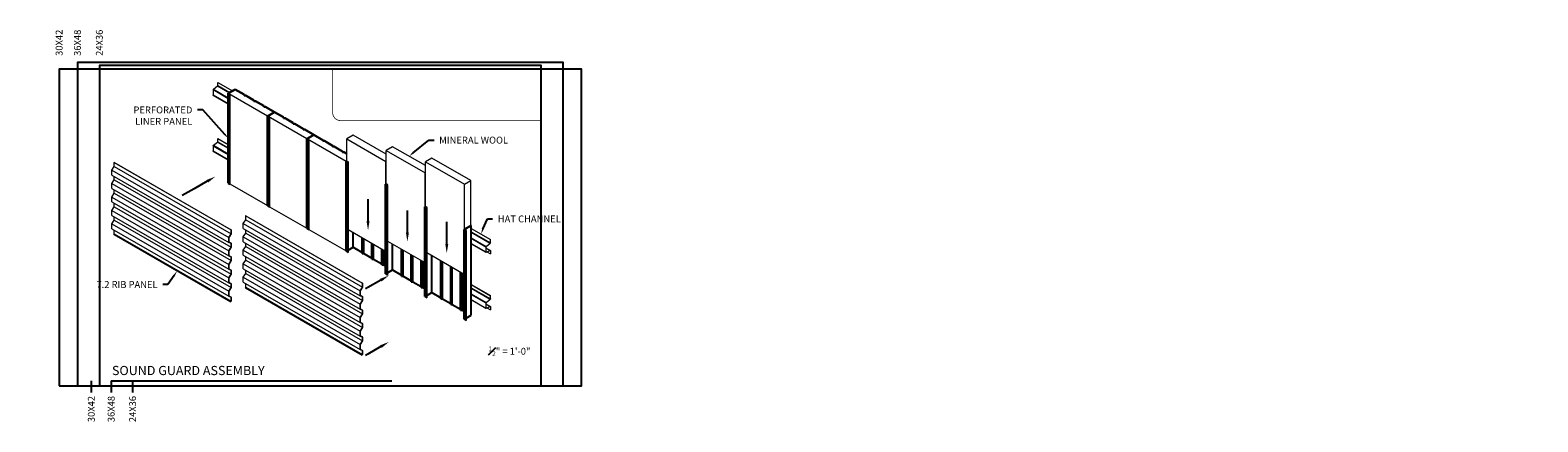
# Model space of a CAD drawing. Units: inches. Extents: x -461 to 644, y -16 to 155.
import ezdxf
from ezdxf import colors
from ezdxf.entities.mleader import LeaderData, LeaderLine
from ezdxf.math import Vec2, Vec3

# ---------------------------------------------------------------- set-up
doc = ezdxf.new("R2010")
doc.units = ezdxf.units.IN
doc.header["$MEASUREMENT"] = 0
for name, color, linetype in [('M24', 1, 'Continuous'), ('P24', 3, 'Continuous'), ('RS Dims', 2, 'Continuous'), ('RS Panels', 1, 'Continuous'), ('RS Superhat', 3, 'Continuous')]:
    doc.layers.add(name, color=color, linetype=linetype)
for name, color, linetype, plot in [('RS Insert', 96, 'Continuous', False), ('RS No Plot', 96, 'Continuous', False), ('RS Scale', 4, 'Continuous', False)]:
    doc.layers.add(name, color=color, linetype=linetype, plot=plot)
doc.styles.add('RS-24', font='verdana.ttf', dxfattribs={"height": 3})
doc.styles.add('RS-ldr', font='verdana.ttf', dxfattribs={"width": 0.8})
doc.styles.add('RS-Verdana', font='verdana.ttf')

# ---------------------------------------------------------------- blocks, each defined once
blk = doc.blocks.new('SG(Detail(ISO))')
at = {"layer": 'M24', "color": 1, "lineweight": 0, "extrusion": (2.77556e-16, 0.816497, 0.57735)}
for p, q in [((422.64, 476.02), (419.81, 474.39)), ((419.81, 474.39), (436.78, 464.59)), ((419.81, 474.34), (419.81, 474.39)), ((426.52, 473.78), (422.64, 476.02)), ((430.81, 471.3), (427.14, 473.42)), ((435.1, 468.83), (431.43, 470.95)), ((439.61, 466.23), (435.72, 468.47)), ((436.78, 464.59), (439.61, 466.23)), ((436.78, 464.51), (436.78, 464.59)), ((439.78, 466.12), (436.95, 464.49)), ((436.95, 464.49), (453.92, 454.69)), ((436.95, 464.44), (436.95, 464.49)), ((439.61, 466.14), (439.61, 466.23)), ((443.67, 463.88), (439.78, 466.12)), ((447.96, 461.4), (444.29, 463.52)), ((452.25, 458.93), (448.58, 461.05)), ((456.75, 456.33), (452.86, 458.57)), ((453.92, 454.69), (456.75, 456.33)), ((453.92, 454.61), (453.92, 454.69)), ((456.93, 456.22), (454.1, 454.59)), ((454.1, 454.59), (471.07, 444.79)), ((454.1, 454.54), (454.1, 454.59)), ((456.75, 456.24), (456.75, 456.33)), ((460.82, 453.98), (456.93, 456.22)), ((465.11, 451.5), (461.44, 453.62)), ((474.08, 456.12), (471.25, 454.49)), ((471.25, 454.49), (488.22, 444.69)), ((471.25, 444.64), (471.25, 454.49)), ((488.4, 447.85), (474.08, 456.12)), ((469.39, 449.03), (465.72, 451.15)), ((471.25, 447.96), (470.01, 448.67)), ((491.22, 451.12), (488.4, 449.49)), ((488.4, 449.49), (505.37, 439.69)), ((488.4, 434.74), (488.4, 449.49)), ((505.54, 442.85), (491.22, 451.12)), ((471.07, 444.79), (471.25, 444.89)), ((471.07, 444.71), (471.07, 444.79)), ((488.22, 444.69), (488.4, 444.79)), ((488.22, 434.81), (488.22, 444.69)), ((508.37, 446.12), (505.54, 444.49)), ((505.54, 444.49), (522.51, 434.69)), ((505.54, 424.84), (505.54, 444.49)), ((525.34, 436.32), (508.37, 446.12)), ((420.38, 434.87), (436.72, 425.44)), ((505.37, 439.69), (505.54, 439.79)), ((505.37, 424.91), (505.37, 439.69)), ((522.51, 434.69), (525.34, 436.32)), ((522.51, 415.01), (522.51, 434.69)), ((525.34, 416.64), (525.34, 436.32)), ((437.62, 424.92), (453.86, 415.54)), ((454.76, 415.02), (471.01, 405.64)), ((471.91, 414.91), (488.16, 405.53)), ((489.06, 409.91), (505.31, 400.53)), ((506.21, 404.91), (522.45, 395.53))]:
    blk.add_line(p, q, dxfattribs=at)
at = {"layer": 'P24', "extrusion": (2.77556e-16, 0.816497, 0.57735)}
for p, q in [((422.61, 476.11), (419.66, 474.41)), ((419.66, 474.41), (420.36, 474)), ((419.66, 435.21), (419.66, 474.41)), ((419.69, 474.41), (422.61, 476.09)), ((420.38, 474.01), (419.69, 474.41)), ((420.36, 474), (420.38, 474.01)), ((420.36, 434.81), (420.36, 474)), ((420.38, 434.82), (420.38, 474.01)), ((426.55, 473.83), (422.61, 476.11)), ((422.61, 476.09), (426.52, 473.83)), ((422.61, 476.01), (422.61, 476.09)), ((426.52, 473.83), (426.52, 473.42)), ((426.52, 473.42), (427.23, 473.42)), ((426.55, 473.43), (426.55, 473.83)), ((427.24, 473.43), (426.55, 473.43)), ((427.23, 473.42), (430.81, 471.35)), ((427.23, 473.37), (427.23, 473.42)), ((430.84, 471.36), (427.24, 473.43)), ((430.81, 471.35), (430.81, 470.95)), ((430.81, 470.95), (431.52, 470.95)), ((430.84, 470.96), (430.84, 471.36)), ((431.53, 470.96), (430.84, 470.96)), ((431.52, 470.95), (435.1, 468.88)), ((431.52, 470.89), (431.52, 470.95)), ((435.12, 468.88), (431.53, 470.96)), ((435.1, 468.88), (435.1, 468.47)), ((435.1, 468.47), (435.81, 468.47)), ((435.12, 468.48), (435.12, 468.88)), ((435.81, 468.48), (435.12, 468.48)), ((439.76, 466.21), (435.81, 468.48)), ((435.81, 468.47), (439.72, 466.21)), ((435.81, 468.42), (435.81, 468.47)), ((439.72, 466.21), (436.72, 464.47)), ((436.72, 464.47), (437.6, 463.96)), ((436.72, 425.28), (436.72, 464.47)), ((436.75, 464.47), (439.76, 466.21)), ((437.62, 463.97), (436.75, 464.47)), ((439.76, 466.21), (436.8, 464.51)), ((436.8, 464.51), (437.51, 464.1)), ((436.8, 464.44), (436.8, 464.51)), ((436.84, 464.51), (439.76, 466.19)), ((437.53, 464.11), (436.84, 464.51)), ((437.51, 464.1), (437.53, 464.11)), ((437.51, 464.03), (437.51, 464.1)), ((437.53, 464.03), (437.53, 464.11)), ((437.6, 463.96), (437.62, 463.97)), ((437.6, 424.77), (437.6, 463.96)), ((437.62, 424.78), (437.62, 463.97)), ((443.7, 463.93), (439.76, 466.21)), ((439.76, 466.19), (443.67, 463.93)), ((439.76, 466.11), (439.76, 466.19)), ((443.67, 463.93), (443.67, 463.52)), ((443.67, 463.52), (444.38, 463.52)), ((443.7, 463.53), (443.7, 463.93)), ((444.39, 463.53), (443.7, 463.53)), ((444.38, 463.52), (447.96, 461.45)), ((444.38, 463.47), (444.38, 463.52)), ((447.98, 461.46), (444.39, 463.53)), ((447.96, 461.45), (447.96, 461.05)), ((447.96, 461.05), (448.67, 461.05)), ((447.98, 461.06), (447.98, 461.46)), ((448.68, 461.06), (447.98, 461.06)), ((448.67, 461.05), (452.25, 458.98)), ((448.67, 460.99), (448.67, 461.05)), ((452.27, 458.98), (448.68, 461.06)), ((452.25, 458.98), (452.25, 458.57)), ((452.25, 458.57), (452.95, 458.57)), ((452.27, 458.58), (452.27, 458.98)), ((452.96, 458.58), (452.27, 458.58)), ((452.95, 458.57), (456.87, 456.31)), ((452.95, 458.52), (452.95, 458.57)), ((456.9, 456.31), (452.96, 458.58)), ((456.87, 456.31), (453.86, 454.57)), ((453.86, 454.57), (454.75, 454.06)), ((453.86, 415.38), (453.86, 454.57)), ((453.9, 454.57), (456.9, 456.31)), ((454.76, 454.07), (453.9, 454.57)), ((456.9, 456.31), (453.95, 454.61)), ((453.95, 454.61), (454.66, 454.2)), ((453.95, 454.54), (453.95, 454.61)), ((453.99, 454.61), (456.9, 456.29)), ((454.68, 454.21), (453.99, 454.61)), ((454.66, 454.2), (454.68, 454.21)), ((454.66, 454.13), (454.66, 454.2)), ((454.68, 454.13), (454.68, 454.21)), ((454.75, 454.06), (454.76, 454.07)), ((454.75, 414.87), (454.75, 454.06)), ((454.76, 414.88), (454.76, 454.07)), ((460.84, 454.03), (456.9, 456.31)), ((456.9, 456.29), (460.82, 454.03)), ((456.9, 456.21), (456.9, 456.29)), ((460.82, 454.03), (460.82, 453.62)), ((460.82, 453.62), (461.53, 453.62)), ((460.84, 453.63), (460.84, 454.03)), ((461.54, 453.63), (460.84, 453.63)), ((461.53, 453.62), (465.11, 451.55)), ((461.53, 453.57), (461.53, 453.62)), ((465.13, 451.56), (461.54, 453.63)), ((465.11, 451.55), (465.11, 451.15)), ((465.11, 451.15), (465.81, 451.15)), ((465.13, 451.16), (465.13, 451.56)), ((465.82, 451.16), (465.13, 451.16)), ((465.81, 451.15), (469.39, 449.08)), ((465.81, 451.09), (465.81, 451.15)), ((469.42, 449.08), (465.82, 451.16)), ((469.39, 449.08), (469.39, 448.67)), ((469.39, 448.67), (470.1, 448.67)), ((469.42, 448.68), (469.42, 449.08)), ((470.11, 448.68), (469.42, 448.68)), ((470.1, 448.67), (471.25, 448.01)), ((470.1, 448.62), (470.1, 448.67)), ((471.25, 448.03), (470.11, 448.68)), ((471.25, 444.81), (471.01, 444.67)), ((471.01, 444.67), (471.89, 444.16)), ((471.01, 405.48), (471.01, 444.67)), ((471.04, 444.67), (471.25, 444.79)), ((471.91, 444.17), (471.04, 444.67)), ((471.25, 444.79), (471.1, 444.71)), ((471.1, 444.71), (471.81, 444.3)), ((471.1, 444.64), (471.1, 444.71)), ((471.13, 444.71), (471.25, 444.77)), ((471.82, 444.31), (471.13, 444.71)), ((471.81, 444.3), (471.82, 444.31)), ((471.81, 444.23), (471.81, 444.3)), ((471.82, 444.23), (471.82, 444.31)), ((471.89, 444.16), (471.91, 444.17)), ((471.89, 404.97), (471.89, 444.16)), ((471.91, 404.98), (471.91, 444.17)), ((419.66, 435.21), (420.36, 434.81)), ((420.36, 434.81), (420.38, 434.82)), ((488.4, 434.91), (488.16, 434.77)), ((488.16, 434.77), (489.04, 434.26)), ((488.16, 395.58), (488.16, 434.77)), ((488.19, 434.77), (488.4, 434.89)), ((489.06, 434.27), (488.19, 434.77)), ((488.4, 434.89), (488.25, 434.81)), ((488.25, 434.81), (488.95, 434.4)), ((488.25, 434.74), (488.25, 434.81)), ((488.28, 434.81), (488.4, 434.87)), ((488.97, 434.41), (488.28, 434.81)), ((488.95, 434.4), (488.97, 434.41)), ((488.95, 434.33), (488.95, 434.4)), ((488.97, 434.33), (488.97, 434.41)), ((489.04, 434.26), (489.06, 434.27)), ((489.04, 395.07), (489.04, 434.26)), ((489.06, 395.08), (489.06, 434.27)), ((436.72, 425.28), (437.6, 424.77)), ((437.6, 424.77), (437.62, 424.78)), ((505.54, 425.01), (505.31, 424.87)), ((505.31, 424.87), (506.19, 424.36)), ((505.31, 385.68), (505.31, 424.87)), ((505.34, 424.87), (505.54, 424.99)), ((506.21, 424.37), (505.34, 424.87)), ((505.54, 424.99), (505.39, 424.91)), ((505.39, 424.91), (506.1, 424.5)), ((505.39, 424.84), (505.39, 424.91)), ((505.43, 424.91), (505.54, 424.97)), ((506.12, 424.51), (505.43, 424.91)), ((506.1, 424.5), (506.12, 424.51)), ((506.1, 424.43), (506.1, 424.5)), ((506.12, 424.42), (506.12, 424.51)), ((506.19, 424.36), (506.21, 424.37)), ((506.19, 385.17), (506.19, 424.36)), ((506.21, 385.18), (506.21, 424.37)), ((453.86, 415.38), (454.75, 414.87)), ((454.75, 414.87), (454.76, 414.88)), ((525.46, 416.71), (522.45, 414.97)), ((522.45, 414.97), (523.34, 414.46)), ((522.45, 375.78), (522.45, 414.97)), ((522.49, 414.97), (525.49, 416.71)), ((523.35, 414.47), (522.49, 414.97)), ((523.34, 414.46), (523.35, 414.47)), ((523.34, 375.27), (523.34, 414.46)), ((523.35, 375.28), (523.35, 414.47)), ((525.49, 416.71), (525.34, 416.8)), ((525.34, 416.78), (525.46, 416.71)), ((525.49, 377.52), (525.49, 416.71)), ((474.05, 407.2), (474.05, 413.68)), ((477.97, 404.53), (477.97, 411.42)), ((478.67, 404.53), (478.67, 411.01)), ((482.25, 402.05), (482.25, 408.94)), ((482.96, 402.05), (482.96, 408.53)), ((491.2, 397.3), (491.2, 408.68)), ((471.01, 405.48), (471.89, 404.97)), ((471.89, 404.97), (471.91, 404.98)), ((471.91, 405.96), (474.05, 407.2)), ((474.05, 407.2), (477.97, 404.94)), ((477.97, 404.53), (478.67, 404.53)), ((478.67, 404.53), (482.25, 402.46)), ((482.25, 402.05), (482.96, 402.05)), ((482.96, 402.05), (486.54, 399.99)), ((486.54, 399.58), (486.54, 406.47)), ((487.25, 399.58), (487.25, 406.06)), ((495.11, 394.63), (495.11, 406.42)), ((495.82, 394.63), (495.82, 406.01)), ((499.4, 392.15), (499.4, 403.94)), ((500.11, 392.15), (500.11, 403.53)), ((503.69, 389.68), (503.69, 401.47)), ((504.39, 389.68), (504.39, 401.06)), ((508.34, 387.4), (508.34, 403.68)), ((512.26, 384.73), (512.26, 401.42)), ((512.97, 384.73), (512.97, 401.01)), ((486.54, 399.58), (487.25, 399.58)), ((487.25, 399.58), (488.16, 399.05)), ((488.16, 395.58), (489.04, 395.07)), ((489.04, 395.07), (489.06, 395.08)), ((489.06, 396.06), (491.2, 397.3)), ((491.2, 397.3), (495.11, 395.04)), ((495.11, 394.63), (495.82, 394.63)), ((495.82, 394.63), (499.4, 392.56)), ((516.55, 382.25), (516.55, 398.94)), ((517.25, 382.25), (517.25, 398.53)), ((520.83, 379.78), (520.83, 396.47)), ((521.54, 379.78), (521.54, 396.06)), ((499.4, 392.15), (500.11, 392.15)), ((500.11, 392.15), (503.69, 390.09)), ((503.69, 389.68), (504.39, 389.68)), ((504.39, 389.68), (505.31, 389.15)), ((505.31, 385.68), (506.19, 385.17)), ((506.19, 385.17), (506.21, 385.18)), ((506.21, 386.16), (508.34, 387.4)), ((508.34, 387.4), (512.26, 385.14)), ((512.26, 384.73), (512.97, 384.73)), ((512.97, 384.73), (516.55, 382.66)), ((516.55, 382.25), (517.25, 382.25)), ((517.25, 382.25), (520.83, 380.19)), ((520.83, 379.78), (521.54, 379.78)), ((521.54, 379.78), (522.45, 379.25)), ((522.45, 375.78), (523.34, 375.27)), ((523.34, 375.27), (523.35, 375.28)), ((523.35, 376.28), (525.49, 377.52))]:
    blk.add_line(p, q, dxfattribs=at)
at = {"layer": 'RS Panels', "color": 1, "lineweight": 0, "extrusion": (2.77556e-16, 0.816497, 0.57735)}
for p, q in [((368.9, 440.9), (369.94, 442.51)), ((368.9, 438.74), (368.9, 440.9)), ((368.9, 440.9), (419.81, 411.51)), ((369.7, 444.31), (369.71, 444.33)), ((369.7, 444.31), (420.61, 414.91)), ((369.71, 444.33), (420.63, 414.93)), ((369.71, 444.33), (369.96, 444.23)), ((369.94, 442.51), (369.94, 444.17)), ((369.94, 442.51), (420.86, 413.12)), ((369.96, 444.23), (420.87, 414.84)), ((368.9, 438.74), (419.81, 409.35)), ((368.9, 435.02), (369.94, 436.64)), ((368.9, 432.86), (368.9, 435.02)), ((368.9, 435.02), (419.81, 405.63)), ((369.94, 436.64), (369.94, 438.14)), ((369.94, 436.64), (420.86, 407.24)), ((368.9, 432.86), (419.81, 403.47)), ((368.9, 429.14), (369.94, 430.76)), ((368.9, 426.98), (368.9, 429.14)), ((368.9, 429.14), (419.81, 399.75)), ((369.94, 430.76), (369.94, 432.26)), ((369.94, 430.76), (420.86, 401.36)), ((368.9, 426.98), (419.81, 397.59)), ((368.9, 423.27), (369.94, 424.88)), ((368.9, 421.1), (368.9, 423.27)), ((368.9, 423.27), (419.81, 393.87)), ((368.9, 421.1), (419.81, 391.71)), ((369.94, 424.88), (369.94, 426.38)), ((369.94, 424.88), (420.86, 395.48)), ((369.94, 419), (369.94, 420.5)), ((426.98, 421.04), (426.99, 421.06)), ((426.98, 421.04), (477.89, 391.64)), ((426.99, 421.06), (477.9, 391.66)), ((426.99, 421.06), (427.24, 420.96)), ((427.22, 419.24), (427.22, 420.9)), ((427.24, 420.96), (478.15, 391.57)), ((368.9, 417.39), (369.94, 419)), ((368.9, 415.23), (368.9, 417.39)), ((368.9, 417.39), (419.81, 387.99)), ((368.9, 415.23), (419.81, 385.83)), ((369.94, 419), (420.86, 389.61)), ((369.94, 413.12), (369.94, 414.62)), ((420.63, 414.93), (420.61, 414.91)), ((420.61, 414.91), (420.86, 414.82)), ((420.87, 414.84), (420.63, 414.93)), ((420.86, 414.82), (420.86, 413.12)), ((420.87, 413.12), (420.87, 414.84)), ((426.18, 417.63), (427.22, 419.24)), ((426.18, 415.47), (426.18, 417.63)), ((426.18, 417.63), (477.09, 388.24)), ((426.18, 415.47), (477.09, 386.08)), ((427.22, 419.24), (478.13, 389.85)), ((427.22, 413.37), (427.22, 414.87)), ((369.7, 412.75), (369.94, 413.12)), ((369.7, 412.75), (420.61, 383.36)), ((369.71, 412.74), (369.7, 412.75)), ((369.71, 412.74), (420.63, 383.35)), ((369.94, 413.12), (420.86, 383.73)), ((420.86, 413.12), (419.81, 411.51)), ((419.81, 411.51), (419.81, 409.35)), ((419.81, 409.35), (420.86, 408.94)), ((419.83, 411.51), (420.87, 413.12)), ((419.83, 409.37), (419.83, 411.51)), ((419.83, 409.56), (420.87, 408.96)), ((420.87, 408.96), (419.83, 409.37)), ((420.86, 408.94), (420.86, 407.24)), ((420.87, 407.24), (420.87, 408.96)), ((426.18, 411.75), (427.22, 413.37)), ((426.18, 409.59), (426.18, 411.75)), ((426.18, 411.75), (477.09, 382.36)), ((426.18, 409.59), (477.09, 380.2)), ((426.18, 405.87), (427.22, 407.49)), ((427.22, 413.37), (478.13, 383.97)), ((427.22, 407.49), (427.22, 408.99)), ((427.22, 407.49), (478.13, 378.09)), ((420.86, 407.24), (419.81, 405.63)), ((419.81, 405.63), (419.81, 403.47)), ((419.81, 403.47), (420.86, 403.06)), ((420.86, 401.36), (419.81, 399.75)), ((419.83, 405.63), (420.87, 407.24)), ((419.83, 403.49), (419.83, 405.63)), ((419.83, 403.68), (420.87, 403.08)), ((420.87, 403.08), (419.83, 403.49)), ((419.83, 399.75), (420.87, 401.36)), ((420.86, 403.06), (420.86, 401.36)), ((420.87, 401.36), (420.87, 403.08)), ((426.18, 403.71), (426.18, 405.87)), ((426.18, 405.87), (477.09, 376.48)), ((426.18, 403.71), (477.09, 374.32)), ((426.18, 400), (427.22, 401.61)), ((427.22, 401.61), (427.22, 403.11)), ((427.22, 401.61), (478.13, 372.21)), ((419.81, 399.75), (419.81, 397.59)), ((419.81, 397.59), (420.86, 397.18)), ((420.86, 395.48), (419.81, 393.87)), ((419.83, 397.61), (419.83, 399.75)), ((419.83, 397.8), (420.87, 397.2)), ((420.87, 397.2), (419.83, 397.61)), ((419.83, 393.87), (420.87, 395.49)), ((420.86, 397.18), (420.86, 395.48)), ((420.87, 395.49), (420.87, 397.2)), ((426.18, 397.83), (426.18, 400)), ((426.18, 400), (477.09, 370.6)), ((426.18, 397.83), (477.09, 368.44)), ((426.18, 394.12), (427.22, 395.73)), ((427.22, 395.73), (427.22, 397.23)), ((427.22, 395.73), (478.13, 366.34)), ((419.81, 393.87), (419.81, 391.71)), ((419.81, 391.71), (420.86, 391.3)), ((420.86, 389.61), (419.81, 387.99)), ((419.81, 387.99), (419.81, 385.83)), ((419.83, 391.73), (419.83, 393.87)), ((419.83, 391.92), (420.87, 391.32)), ((420.87, 391.32), (419.83, 391.73)), ((419.83, 387.99), (420.87, 389.61)), ((419.83, 385.85), (419.83, 387.99)), ((420.86, 391.3), (420.86, 389.61)), ((420.87, 389.61), (420.87, 391.32)), ((426.18, 391.96), (426.18, 394.12)), ((426.18, 394.12), (477.09, 364.72)), ((426.18, 391.96), (477.09, 362.56)), ((426.98, 389.48), (427.22, 389.85)), ((426.98, 389.48), (477.89, 360.09)), ((426.99, 389.47), (426.98, 389.48)), ((426.99, 389.47), (477.9, 360.08)), ((427.22, 389.85), (427.22, 391.35)), ((427.22, 389.85), (478.13, 360.46)), ((478.13, 389.85), (477.09, 388.24)), ((477.09, 388.24), (477.09, 386.08)), ((477.11, 388.24), (478.15, 389.85)), ((477.11, 386.1), (477.11, 388.24)), ((477.9, 391.66), (477.89, 391.64)), ((477.89, 391.64), (478.13, 391.55)), ((478.15, 391.57), (477.9, 391.66)), ((478.13, 391.55), (478.13, 389.85)), ((478.15, 389.85), (478.15, 391.57)), ((419.81, 385.83), (420.86, 385.42)), ((419.83, 386.04), (420.87, 385.44)), ((420.87, 385.44), (419.83, 385.85)), ((420.86, 383.73), (420.61, 383.36)), ((420.61, 383.36), (420.63, 383.35)), ((420.63, 383.35), (420.87, 383.73)), ((420.86, 385.42), (420.86, 383.73)), ((420.87, 383.73), (420.87, 385.44)), ((477.09, 386.08), (478.13, 385.67)), ((478.13, 383.97), (477.09, 382.36)), ((477.09, 382.36), (477.09, 380.2)), ((477.11, 386.29), (478.15, 385.69)), ((478.15, 385.69), (477.11, 386.1)), ((477.11, 382.36), (478.15, 383.97)), ((477.11, 380.22), (477.11, 382.36)), ((478.13, 385.67), (478.13, 383.97)), ((478.15, 383.97), (478.15, 385.69)), ((477.09, 380.2), (478.13, 379.79)), ((478.13, 378.09), (477.09, 376.48)), ((477.09, 376.48), (477.09, 374.32)), ((477.11, 380.41), (478.15, 379.81)), ((478.15, 379.81), (477.11, 380.22)), ((477.11, 376.48), (478.15, 378.09)), ((477.11, 374.34), (477.11, 376.48)), ((477.11, 374.53), (478.15, 373.93)), ((478.13, 379.79), (478.13, 378.09)), ((478.15, 378.09), (478.15, 379.81)), ((477.09, 374.32), (478.13, 373.91)), ((478.13, 372.21), (477.09, 370.6)), ((477.09, 370.6), (477.09, 368.44)), ((477.09, 368.44), (478.13, 368.03)), ((478.15, 373.93), (477.11, 374.34)), ((477.11, 370.6), (478.15, 372.22)), ((477.11, 368.46), (477.11, 370.6)), ((477.11, 368.65), (478.15, 368.05)), ((478.15, 368.05), (477.11, 368.46)), ((478.13, 373.91), (478.13, 372.21)), ((478.13, 368.03), (478.13, 366.34)), ((478.15, 372.22), (478.15, 373.93)), ((478.15, 366.34), (478.15, 368.05)), ((478.13, 366.34), (477.09, 364.72)), ((477.09, 364.72), (477.09, 362.56)), ((477.09, 362.56), (478.13, 362.15)), ((477.11, 364.72), (478.15, 366.34)), ((477.11, 362.58), (477.11, 364.72)), ((477.11, 362.77), (478.15, 362.17)), ((478.15, 362.17), (477.11, 362.58)), ((478.13, 362.15), (478.13, 360.46)), ((478.15, 360.46), (478.15, 362.17)), ((478.13, 360.46), (477.89, 360.09)), ((477.89, 360.09), (477.9, 360.08)), ((477.9, 360.08), (478.15, 360.46))]:
    blk.add_line(p, q, dxfattribs=at)
at = {"layer": 'RS Superhat', "linetype": 'Continuous', "lineweight": 0, "extrusion": (0.707107, -0.408248, 0.57735)}
for p, q in [((413.06, 476.02), (419.66, 472.21)), ((413.06, 476.02), (413.06, 473.74)), ((413.06, 473.74), (419.66, 469.93)), ((413.1, 473.66), (419.66, 469.88)), ((413.16, 476.21), (415, 477.64)), ((413.16, 476.21), (419.66, 472.45)), ((415, 477.64), (420.13, 474.68)), ((415.06, 479.14), (415.1, 479.16)), ((415.06, 479.14), (421.45, 475.44)), ((415.06, 477.76), (415.06, 479.14)), ((415.06, 477.76), (420.26, 474.75)), ((415.1, 479.16), (421.5, 475.47)), ((415.06, 454.66), (415.1, 454.68)), ((415.06, 454.66), (419.66, 452)), ((415.06, 453.28), (415.06, 454.66)), ((415.1, 454.68), (419.66, 452.05)), ((413.06, 451.54), (419.66, 447.73)), ((413.06, 451.54), (413.06, 449.26)), ((413.06, 449.26), (419.66, 445.45)), ((413.1, 449.19), (419.66, 445.4)), ((413.16, 451.73), (415, 453.16)), ((413.16, 451.73), (419.66, 447.97)), ((415, 453.16), (419.66, 450.47)), ((415.06, 453.28), (419.66, 450.62)), ((525.49, 415.43), (533.91, 410.57)), ((525.49, 415.38), (533.86, 410.54)), ((525.49, 414), (533.86, 409.16)), ((525.49, 413.85), (533.8, 409.05)), ((525.49, 411.35), (531.96, 407.61)), ((525.49, 411.11), (531.87, 407.43)), ((525.49, 408.83), (531.87, 405.15)), ((525.49, 408.77), (531.9, 405.07)), ((531.87, 407.43), (531.87, 405.15)), ((531.92, 407.45), (531.92, 405.17)), ((531.96, 407.61), (533.8, 409.05)), ((531.97, 407.56), (533.81, 409)), ((533.86, 410.54), (533.91, 410.57)), ((533.86, 409.16), (533.86, 410.54)), ((533.91, 409.19), (533.91, 410.57)), ((531.92, 406.94), (533.87, 405.81)), ((531.92, 406.91), (533.81, 405.81)), ((531.92, 405.16), (531.97, 405.13)), ((531.96, 405.07), (533.8, 405.76)), ((531.97, 405.13), (533.81, 405.81)), ((532.34, 405.21), (533.86, 404.33)), ((533.79, 405.75), (533.86, 405.71)), ((533.86, 405.71), (533.86, 404.33)), ((533.86, 404.33), (533.91, 404.36)), ((533.91, 405.74), (533.91, 404.36)), ((525.49, 390.95), (533.91, 386.09)), ((525.49, 390.9), (533.86, 386.06)), ((525.49, 389.52), (533.86, 384.69)), ((525.49, 389.37), (533.8, 384.57)), ((525.49, 386.87), (531.96, 383.13)), ((525.49, 386.63), (531.87, 382.95)), ((525.49, 384.35), (531.87, 380.67)), ((525.49, 384.29), (531.9, 380.59)), ((531.87, 382.95), (531.87, 380.67)), ((531.92, 382.97), (531.92, 380.69)), ((531.92, 382.46), (533.87, 381.33)), ((531.92, 382.43), (533.81, 381.33)), ((531.96, 383.13), (533.8, 384.57)), ((531.96, 380.59), (533.8, 381.28)), ((531.97, 383.09), (533.81, 384.52)), ((531.97, 380.65), (533.81, 381.33)), ((533.79, 381.27), (533.86, 381.23)), ((533.86, 386.06), (533.91, 386.09)), ((533.86, 384.69), (533.86, 386.06)), ((533.86, 381.23), (533.86, 379.85)), ((533.91, 384.71), (533.91, 386.09)), ((533.91, 381.26), (533.91, 379.88)), ((531.92, 380.68), (531.97, 380.65)), ((532.34, 380.73), (533.86, 379.85)), ((533.86, 379.85), (533.91, 379.88))]:
    blk.add_line(p, q, dxfattribs=at)
at = {"layer": 'RS Superhat', "linetype": 'Continuous', "lineweight": 0, "extrusion": (2.88048e-16, -1.67221e-16, -1)}
for centre in [(413.18, 476.09), (413.18, 451.61), (531.98, 407.49), (531.98, 383.01)]:
    blk.add_ellipse(centre, major_axis=(0.081, 0.141), ratio=0.57735, start_param=-2.356194, end_param=-0.959931, dxfattribs=at)
at = {"layer": 'RS Superhat', "linetype": 'Continuous', "lineweight": 0, "extrusion": (8.11139e-17, -8.15513e-17, -1)}
for centre in [(413.18, 473.81), (413.18, 449.33)]:
    blk.add_ellipse(centre, major_axis=(-0.081, -0.141), ratio=0.57735, start_param=0, end_param=0.785398, dxfattribs=at)
at = {"layer": 'RS Superhat', "linetype": 'Continuous', "lineweight": 0, "extrusion": (1.48407e-16, -7.60187e-17, -1)}
for centre in [(414.98, 477.72), (414.98, 453.24), (533.79, 409.12), (533.79, 384.64)]:
    blk.add_ellipse(centre, major_axis=(-0.0508, -0.088), ratio=0.57735, start_param=-2.356194, end_param=-0.959931, dxfattribs=at)
at = {"layer": 'RS Superhat', "linetype": 'Continuous', "lineweight": 0, "extrusion": (1.35263e-16, -9.87845e-17, -1)}
for centre in [(531.98, 407.49), (531.98, 383.01)]:
    blk.add_ellipse(centre, major_axis=(0.049, 0.0849), ratio=0.57735, start_param=-2.356194, end_param=-0.959931, dxfattribs=at)
at = {"layer": 'RS Superhat', "linetype": 'Continuous', "lineweight": 0, "extrusion": (-2.8844e-17, -4.99592e-17, -1)}
for centre in [(533.79, 409.12), (533.79, 384.64)]:
    blk.add_ellipse(centre, major_axis=(-0.083, -0.144), ratio=0.57735, start_param=-2.356194, end_param=-0.959931, dxfattribs=at)
at = {"layer": 'RS Superhat', "linetype": 'Continuous', "lineweight": 0, "extrusion": (-2.50386e-17, -4.33681e-17, -1)}
for centre in [(531.98, 405.21), (531.98, 380.73)]:
    blk.add_ellipse(centre, major_axis=(-0.081, -0.141), ratio=0.57735, start_param=-0.610865, end_param=0.785398, dxfattribs=at)
at = {"layer": 'RS Superhat', "linetype": 'Continuous', "lineweight": 0, "extrusion": (9.93981e-18, -9.38061e-17, -1)}
for centre in [(531.98, 405.21), (531.98, 380.73)]:
    blk.add_ellipse(centre, major_axis=(-0.049, -0.0849), ratio=0.57735, start_param=-0.610865, end_param=0.785398, dxfattribs=at)
at = {"layer": 'RS Superhat', "linetype": 'Continuous', "lineweight": 0, "extrusion": (2.10324e-16, -1.9082e-16, -1)}
for centre in [(533.79, 405.67), (533.79, 381.19)]:
    blk.add_ellipse(centre, major_axis=(0.0508, 0.088), ratio=0.57735, start_param=-0.610865, end_param=0.785398, dxfattribs=at)
at = {"layer": 'RS Superhat', "linetype": 'Continuous', "lineweight": 0, "extrusion": (5.61413e-17, -1.24805e-16, -1)}
for centre in [(533.79, 405.67), (533.79, 381.19)]:
    blk.add_ellipse(centre, major_axis=(0.083, 0.144), ratio=0.57735, start_param=-0.610865, end_param=0.785398, dxfattribs=at)
at = {"layer": 'RS Dims'}
ml = blk.add_multileader_mtext('Standard', dxfattribs=at)
ml.set_content('', color=256, style='RS-ldr')
ml.set_leader_properties(color=3)
ml.build(insert=Vec2(0, 0))
ml.multileader.update_dxf_attribs({"dogleg_length": 0.0938, "scale": 64})
ctx = ml.context
ctx.base_point, ctx.scale, ctx.char_height, ctx.landing_gap_size, ctx.plane_origin, ctx.plane_x_axis, ctx.plane_y_axis = Vec3(480.54, 428.26), 64, 8, 6, Vec3(480.54, 414.64), Vec3(0, 1), Vec3(-1, 0)
notes = []
notes.append((ctx, [(0, (1, 1, 0), (480.54, 425.22), (0, 1), 3.04, [(0, [(480.54, 414.64)], 0, [])])]))
ctx.mtext.insert, ctx.mtext.text_direction, ctx.mtext.rotation, ctx.mtext.flow_direction = Vec3(476.54, 434.26), Vec3(0, 1), 1.570796, 5
ml = blk.add_multileader_mtext('Standard', dxfattribs=at)
ml.set_content('', color=256, style='RS-ldr')
ml.set_leader_properties(color=3)
ml.build(insert=Vec2(0, 0))
ml.multileader.update_dxf_attribs({"dogleg_length": 0.0938, "scale": 64})
ctx = ml.context
ctx.base_point, ctx.scale, ctx.char_height, ctx.landing_gap_size, ctx.plane_origin, ctx.plane_x_axis, ctx.plane_y_axis = Vec3(497.69, 423.26), 64, 8, 6, Vec3(497.69, 409.64), Vec3(0, 1), Vec3(-1, 0)
notes.append((ctx, [(0, (1, 1, 0), (497.69, 420.22), (0, 1), 3.04, [(0, [(497.69, 409.64)], 0, [])])]))
ctx.mtext.insert, ctx.mtext.text_direction, ctx.mtext.rotation, ctx.mtext.flow_direction = Vec3(493.69, 429.26), Vec3(0, 1), 1.570796, 5
ml = blk.add_multileader_mtext('Standard', dxfattribs=at)
ml.set_content('', color=256, style='RS-ldr')
ml.set_leader_properties(color=3)
ml.build(insert=Vec2(0, 0))
ml.multileader.update_dxf_attribs({"dogleg_length": 0.0938, "scale": 64})
ctx = ml.context
ctx.base_point, ctx.scale, ctx.char_height, ctx.landing_gap_size, ctx.plane_origin, ctx.plane_x_axis, ctx.plane_y_axis = Vec3(514.84, 418.26), 64, 8, 6, Vec3(514.84, 404.64), Vec3(0, 1), Vec3(-1, 0)
notes.append((ctx, [(0, (1, 1, 0), (514.84, 415.22), (0, 1), 3.04, [(0, [(514.84, 404.64)], 0, [])])]))
ctx.mtext.insert, ctx.mtext.text_direction, ctx.mtext.rotation, ctx.mtext.flow_direction = Vec3(510.84, 424.26), Vec3(0, 1), 1.570796, 5
for ctx, leaders in notes:
    for number, flags, end, landing, length, lines in leaders:
        leader = LeaderData()
        leader.index, (leader.has_last_leader_line, leader.has_dogleg_vector, leader.attachment_direction) = number, flags
        leader.last_leader_point, leader.dogleg_vector, leader.dogleg_length = Vec3(end), Vec3(landing), length
        for number, points, colour, breaks in lines:
            line = LeaderLine()
            line.index, line.vertices, line.color, line.breaks = number, Vec3.list(points), colors.encode_raw_color(colour), breaks
            leader.lines.append(line)
        ctx.leaders.append(leader)
blk = doc.blocks.new('*U6')
at = {"layer": 'RS Insert'}
for p, q in [((13.99, 2.25), (13.99, -2.82)), ((22.66, 2.25), (145.03, 2.25)), ((22.66, 2.25), (22.66, -2.82)), ((32, 2.25), (32, -2.82))]:
    blk.add_line(p, q, dxfattribs=at)
for points in [[(0, 0), (227.56, 0), (227.56, 138.31), (0, 138.31)], [(7.98, 0), (219.58, 0), (219.58, 141.26), (7.98, 141.26)], [(17.53, 0), (210.03, 0), (210.03, 139.89), (17.53, 139.89)]]:
    blk.add_lwpolyline(points, close=True, dxfattribs=at)
at = {"layer": 'RS No Plot', "const_width": 0.325}
blk.add_lwpolyline([(119.21, 138.31), (119.21, 119.24, 0.414214), (122.6, 115.85), (210.06, 115.85)], format="xyb", dxfattribs=at)
blk.add_blockref('SG(Detail(ISO))', (-345.93, -346.67))
at = {"layer": 'RS Dims', "insert": (23.03, 8.74), "char_height": 4, "width": 132.0403, "attachment_point": 1, "style": 'RS-Verdana'}
blk.add_mtext('{\\C2;SOUND GUARD ASSEMBLY}', dxfattribs=at)
at = {"layer": 'RS Insert', "char_height": 3, "rotation": 90, "style": 'RS-24'}
for s, width, insert, attachment_point in [('30X42', 0.5, (-1.51, 144.09), 1), ('36X48', 0.5, (6.47, 144.09), 1), ('24X36', 0.5, (16.02, 144.09), 1), ('30X42', 2.2686, (12.52, -4.38), 3), ('36X48', 2.2686, (21.19, -4.38), 3), ('24X36', 2.2686, (30.52, -4.38), 3)]:
    blk.add_mtext_dynamic_manual_height_columns(s, width=width, gutter_width=7.5, heights=[0], dxfattribs=dict(at, insert=insert, attachment_point=attachment_point))
at = {"layer": 'RS Scale', "insert": (187.1, 17.24), "char_height": 3, "attachment_point": 1, "style": 'RS-24'}
blk.add_mtext_dynamic_manual_height_columns('\\A1;{\\H0.7x;\\S1#2;}" = 1\'-0"', width=21.9608, gutter_width=7.5, heights=[0], dxfattribs=at)
at = {"layer": 'RS Dims'}
ml = blk.add_multileader_mtext('Standard', dxfattribs=at)
ml.set_content('PERFORATED \\PLINER PANEL ', color=256, style='RS-ldr')
ml.set_leader_properties(color=3)
ml.build(insert=Vec2(0, 0))
ml.multileader.update_dxf_attribs({"dogleg_length": 0.0938, "arrow_head_size": 2.25, "scale": 24})
ctx = ml.context
ctx.base_point, ctx.scale, ctx.char_height, ctx.arrow_head_size, ctx.landing_gap_size, ctx.plane_origin = Vec3(34.23, 120.48), 24, 3, 2.25, 2.25, Vec3(73.99, 105.28)
ctx.text_align_type = 2
notes = []
notes.append((ctx, [(0, (1, 1, 0), (62.55, 120.48), (-1, 0), 2.25, [(0, [(73.73, 108.14)], 0, [])])]))
ctx.mtext.insert, ctx.mtext.alignment, ctx.mtext.flow_direction = Vec3(58.05, 121.99), 3, 5
ml = blk.add_multileader_mtext('Standard', dxfattribs=at)
ml.set_content('MINERAL WOOL', color=256, style='RS-ldr')
ml.set_leader_properties(color=3)
ml.build(insert=Vec2(0, 0))
ml.multileader.update_dxf_attribs({"dogleg_length": 0.0938, "arrow_head_size": 2.25, "scale": 24})
ctx = ml.context
ctx.base_point, ctx.scale, ctx.char_height, ctx.arrow_head_size, ctx.landing_gap_size, ctx.plane_origin = Vec3(163.37, 107.28), 24, 3, 2.25, 2.25, Vec3(152.48, 100.3)
notes.append((ctx, [(0, (1, 1, 0), (161.12, 107.28), (1, 0), 2.25, [(0, [(152.48, 100.3)], 0, [])])]))
ctx.mtext.insert, ctx.mtext.flow_direction = Vec3(165.62, 108.81), 5
ml = blk.add_multileader_mtext('Standard', dxfattribs=at)
ml.set_content('', color=256, style='RS-ldr')
ml.set_leader_properties(color=3)
ml.build(insert=Vec2(0, 0))
ml.multileader.update_dxf_attribs({"dogleg_length": 0.0938, "scale": 64})
ctx = ml.context
ctx.base_point, ctx.scale, ctx.char_height, ctx.landing_gap_size, ctx.plane_origin, ctx.plane_x_axis, ctx.plane_y_axis = Vec3(53.68, 83.08), 64, 8, 6, Vec3(68.04, 91.36), Vec3(-0.866027, -0.499998), Vec3(0.499998, -0.866027)
notes.append((ctx, [(0, (1, 1, 0), (58.88, 86.08), (-0.866027, -0.499998), 6, [(0, [(68.04, 91.36)], 0, [])])]))
ctx.mtext.insert, ctx.mtext.text_direction, ctx.mtext.rotation, ctx.mtext.flow_direction = Vec3(50.49, 76.61), Vec3(-0.866027, -0.499998), 3.665189, 5
ml = blk.add_multileader_mtext('Standard', dxfattribs=at)
ml.set_content('HAT CHANNEL ', color=256, style='RS-ldr')
ml.set_leader_properties(color=3)
ml.build(insert=Vec2(0, 0))
ml.multileader.update_dxf_attribs({"dogleg_length": 0.0938, "arrow_head_size": 2.25, "scale": 24})
ctx = ml.context
ctx.base_point, ctx.scale, ctx.char_height, ctx.arrow_head_size, ctx.landing_gap_size, ctx.plane_origin = Vec3(188.9, 72.88), 24, 3, 2.25, 2.25, Vec3(183.77, 66.32)
notes.append((ctx, [(0, (1, 1, 0), (186.65, 72.88), (1, 0), 2.25, [(0, [(183.77, 66.32)], 0, [])])]))
ctx.mtext.insert, ctx.mtext.width, ctx.mtext.flow_direction = Vec3(191.15, 74.41), 18.8826, 5
ml = blk.add_multileader_mtext('Standard', dxfattribs=at)
ml.set_content('7.2 RIB PANEL', color=256, style='RS-ldr')
ml.set_leader_properties(color=3)
ml.build(insert=Vec2(0, 0))
ml.multileader.update_dxf_attribs({"dogleg_length": 0.0938, "arrow_head_size": 2.25, "scale": 24})
ctx = ml.context
ctx.base_point, ctx.scale, ctx.char_height, ctx.arrow_head_size, ctx.landing_gap_size, ctx.plane_origin = Vec3(28.55, 44.28), 24, 3, 2.25, 2.25, Vec3(58.32, 46.13)
ctx.text_align_type = 2
notes.append((ctx, [(0, (1, 1, 0), (47.43, 44.28), (-1, 0), 2.25, [(0, [(51.4, 50.12)], 0, [])])]))
ctx.mtext.insert, ctx.mtext.width, ctx.mtext.alignment, ctx.mtext.flow_direction = Vec3(42.93, 45.78), 21.0138, 3, 5
ml = blk.add_multileader_mtext('Standard', dxfattribs=at)
ml.set_content('', color=256, style='RS-ldr')
ml.set_leader_properties(color=3)
ml.build(insert=Vec2(0, 0))
ml.multileader.update_dxf_attribs({"dogleg_length": 0.0938, "scale": 64})
ctx = ml.context
ctx.base_point, ctx.scale, ctx.char_height, ctx.landing_gap_size, ctx.plane_origin, ctx.plane_x_axis, ctx.plane_y_axis = Vec3(133.53, 42.34), 64, 8, 6, Vec3(143.67, 48.19), Vec3(-0.866027, -0.499998), Vec3(0.499998, -0.866027)
notes.append((ctx, [(0, (1, 1, 0), (134.52, 42.91), (-0.866027, -0.499998), 1.14, [(0, [(143.67, 48.19)], 0, [])])]))
ctx.mtext.insert, ctx.mtext.text_direction, ctx.mtext.rotation, ctx.mtext.flow_direction = Vec3(130.34, 35.87), Vec3(-0.866027, -0.499998), 3.665189, 5
ml = blk.add_multileader_mtext('Standard', dxfattribs=at)
ml.set_content('', color=256, style='RS-ldr')
ml.set_leader_properties(color=3)
ml.build(insert=Vec2(0, 0))
ml.multileader.update_dxf_attribs({"dogleg_length": 0.0938, "scale": 64})
ctx = ml.context
ctx.base_point, ctx.scale, ctx.char_height, ctx.landing_gap_size, ctx.plane_origin, ctx.plane_x_axis, ctx.plane_y_axis = Vec3(133.53, 13.33), 64, 8, 6, Vec3(143.67, 19.19), Vec3(-0.866027, -0.499998), Vec3(0.499998, -0.866027)
notes.append((ctx, [(0, (1, 1, 0), (134.52, 13.9), (-0.866027, -0.499998), 1.14, [(0, [(143.67, 19.19)], 0, [])])]))
ctx.mtext.insert, ctx.mtext.text_direction, ctx.mtext.rotation, ctx.mtext.flow_direction = Vec3(130.34, 6.87), Vec3(-0.866027, -0.499998), 3.665189, 5
for ctx, leaders in notes:
    for number, flags, end, landing, length, lines in leaders:
        leader = LeaderData()
        leader.index, (leader.has_last_leader_line, leader.has_dogleg_vector, leader.attachment_direction) = number, flags
        leader.last_leader_point, leader.dogleg_vector, leader.dogleg_length = Vec3(end), Vec3(landing), length
        for number, points, colour, breaks in lines:
            line = LeaderLine()
            line.index, line.vertices, line.color, line.breaks = number, Vec3.list(points), colors.encode_raw_color(colour), breaks
            leader.lines.append(line)
        ctx.leaders.append(leader)

msp = doc.modelspace()

# ---------------------------------------------------------------- block references
msp.add_blockref('*U6', (0, 0))

doc.saveas('drawing.dxf')
